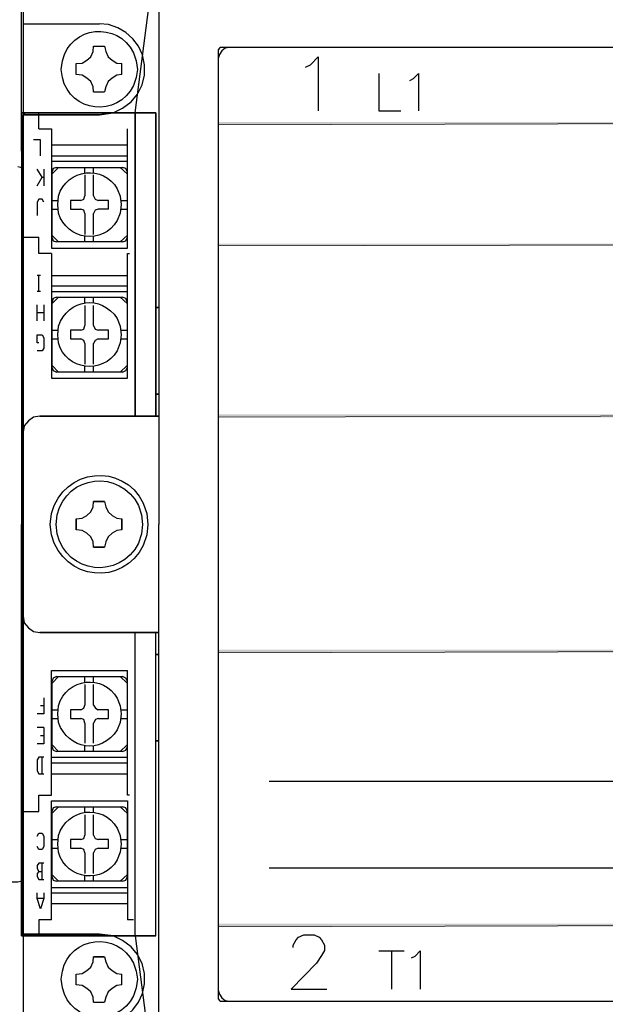
# Model space of a CAD drawing. Units: inches. Extents: x -91 to 257, y 149 to 408.
# Drawn here: x 15 to 37, y 257 to 293 of the extents above; entities that cross this region are included whole.
import ezdxf

# ---------------------------------------------------------------- set-up
doc = ezdxf.new("R2010")
doc.units = ezdxf.units.IN
doc.header["$MEASUREMENT"] = 0
doc.layers.add('圖層 1', color=7, linetype='Continuous')

msp = doc.modelspace()

# ---------------------------------------------------------------- hatches: boundary and pattern name
at = {"layer": '圖層 1', "true_color": 0xffffff}
for points in [[(22.726, 289.08), (22.726, 288.975), (60.106, 289.08)], [(22.726, 288.975), (60.106, 289.08), (60.106, 288.975)], [(22.726, 284.614), (22.726, 284.529), (60.106, 284.614)], [(22.726, 284.529), (60.106, 284.614), (60.106, 284.529)], [(22.726, 278.349), (22.726, 278.243), (60.106, 278.349)], [(22.726, 278.243), (60.106, 278.349), (60.106, 278.243)], [(22.726, 269.713), (22.726, 269.607), (60.106, 269.713)], [(22.726, 269.607), (60.106, 269.713), (60.106, 269.607)], [(22.726, 259.659), (22.726, 259.553), (60.106, 259.659)], [(22.726, 259.553), (60.106, 259.659), (60.106, 259.553)]]:
    msp.add_hatch(color=7, dxfattribs=at).paths.add_polyline_path(points)

# ---------------------------------------------------------------- linework, layer by layer
at = {"layer": '圖層 1', "color": 7, "lineweight": 25, "true_color": 0xffffff}
for points in [[(15.508, 288.001), (15.508, 342.928)], [(15.571, 301.357), (15.571, 289.419)], [(19.678, 289.419), (20.482, 295.663)], [(20.546, 295.579), (20.546, 274.306)], [(15.571, 292.679), (18.365, 292.679)], [(19.953, 291.536), (19.805, 291.853), (19.593, 292.128), (19.339, 292.361), (19.043, 292.531), (18.704, 292.657), (18.365, 292.679)], [(17.519, 291.218), (17.731, 291.239), (17.9, 291.345), (18.048, 291.472), (18.133, 291.663), (18.154, 291.853)], [(18.154, 291.853), (18.556, 291.853)], [(18.556, 291.853), (18.598, 291.663), (18.683, 291.472), (18.831, 291.345), (19.001, 291.239), (19.191, 291.218)], [(19.763, 290.096), (19.932, 290.435), (20.017, 290.795), (20.017, 291.176), (19.953, 291.536)], [(22.81, 291.811), (22.768, 291.79), (22.726, 291.726)], [(23.128, 291.811), (22.98, 291.79), (22.853, 291.684), (22.768, 291.557), (22.726, 291.409)], [(22.726, 291.726), (22.726, 256.907)], [(60.022, 291.811), (22.811, 291.811)], [(59.704, 291.811), (23.128, 291.811)], [(17.519, 290.816), (17.519, 291.218)], [(19.191, 290.816), (19.191, 291.218)], [(22.726, 291.409), (22.726, 257.224)], [(25.922, 291.091), (26.113, 291.176), (26.388, 291.472), (26.388, 289.482)], [(18.154, 290.181), (18.133, 290.372), (18.048, 290.562), (17.9, 290.689), (17.731, 290.795), (17.519, 290.816)], [(19.191, 290.816), (19.001, 290.795), (18.831, 290.689), (18.683, 290.562), (18.598, 290.372), (18.556, 290.181)], [(28.61, 290.858), (28.61, 289.482), (29.415, 289.482)], [(29.753, 290.604), (29.88, 290.668), (30.071, 290.858), (30.071, 289.482)], [(18.154, 290.181), (18.556, 290.181)], [(18.873, 289.419), (19.212, 289.588), (19.53, 289.821), (19.762, 290.096)], [(15.508, 289.419), (15.508, 274.306)], [(15.508, 289.419), (15.508, 274.306)], [(15.741, 289.419), (15.635, 289.398), (15.571, 289.334), (15.529, 289.229)], [(15.571, 289.419), (15.571, 277.693)], [(15.571, 289.419), (15.571, 277.693)], [(16.143, 289.419), (15.741, 289.419)], [(16.143, 288.826), (16.143, 289.419)], [(15.529, 259.404), (15.529, 289.229)], [(16.143, 288.826), (16.609, 288.826)], [(16.609, 288.826), (16.609, 284.445), (19.403, 284.445), (19.403, 288.826)], [(16.206, 287.832), (16.206, 288.424), (15.953, 288.424)], [(16.609, 288.234), (19.403, 288.234)], [(16.609, 287.832), (19.403, 287.832)], [(16.609, 287.641), (19.403, 287.641)], [(15.571, 287.239), (15.55, 287.345), (15.487, 287.408), (15.381, 287.429)], [(15.571, 287.239), (15.571, 261.394)], [(16.27, 287.048), (16.079, 287.345)], [(16.333, 287.345), (16.333, 286.731)], [(16.63, 287.175), (16.863, 287.408)], [(16.799, 287.408), (16.672, 287.366), (16.63, 287.26)], [(16.63, 284.826), (16.63, 287.26)], [(16.799, 287.408), (19.212, 287.408)], [(17.836, 287.197), (17.836, 287.408)], [(18.154, 287.197), (18.154, 287.408)], [(19.128, 287.408), (19.382, 287.175)], [(19.381, 287.26), (19.339, 287.366), (19.212, 287.408)], [(19.382, 287.26), (19.382, 284.826)], [(16.079, 286.731), (16.27, 287.048), (16.334, 287.048)], [(17.836, 287.133), (17.836, 286.371)], [(18.154, 286.371), (18.154, 287.133)], [(16.333, 286.138), (16.27, 286.244), (16.143, 286.244), (16.079, 286.138), (16.079, 285.651)], [(16.63, 286.202), (16.842, 286.202)], [(17.307, 286.202), (17.307, 285.884)], [(17.688, 286.202), (17.307, 286.202)], [(17.688, 286.202), (17.794, 286.244), (17.836, 286.371)], [(18.154, 286.371), (18.217, 286.244), (18.323, 286.202)], [(18.704, 286.202), (18.323, 286.202)], [(18.704, 285.884), (18.704, 286.202)], [(19.17, 286.202), (19.382, 286.202)], [(16.63, 285.884), (16.842, 285.884)], [(17.307, 285.884), (17.688, 285.884)], [(17.836, 285.715), (17.794, 285.842), (17.688, 285.884)], [(18.704, 285.884), (18.323, 285.884), (18.217, 285.842), (18.154, 285.715)], [(19.17, 285.884), (19.382, 285.884)], [(17.836, 285.715), (17.836, 284.953)], [(18.154, 284.953), (18.154, 285.715)], [(15.529, 284.847), (16.143, 284.847)], [(16.609, 284.254), (16.143, 284.254), (16.143, 284.847)], [(16.63, 284.91), (16.863, 284.678)], [(16.63, 284.826), (16.672, 284.72), (16.799, 284.678)], [(19.212, 284.678), (16.799, 284.678)], [(17.836, 284.678), (17.836, 284.889)], [(18.154, 284.678), (18.154, 284.889)], [(19.128, 284.678), (19.382, 284.91)], [(19.212, 284.678), (19.339, 284.72), (19.382, 284.826)], [(16.609, 284.254), (16.609, 279.682)], [(19.403, 279.682), (19.403, 284.254)], [(19.403, 284.254), (19.466, 284.254)], [(16.206, 283.45), (16.079, 283.45)], [(16.143, 282.857), (16.143, 283.45)], [(16.609, 283.45), (19.403, 283.45)], [(15.571, 283.175), (15.571, 283.196)], [(16.206, 282.857), (16.079, 282.857)], [(16.609, 283.069), (19.403, 283.069)], [(16.609, 282.857), (19.403, 282.857)], [(16.63, 282.413), (16.863, 282.646)], [(16.799, 282.646), (16.672, 282.603), (16.63, 282.476)], [(16.799, 282.646), (19.212, 282.646)], [(17.836, 282.434), (17.836, 282.646)], [(18.154, 282.434), (18.154, 282.646)], [(19.128, 282.646), (19.382, 282.413)], [(19.382, 282.476), (19.339, 282.603), (19.212, 282.646)], [(16.079, 281.778), (16.079, 282.37)], [(16.333, 282.37), (16.333, 281.778)], [(16.63, 280.063), (16.63, 282.476)], [(17.836, 282.349), (17.836, 281.609)], [(18.154, 281.609), (18.154, 282.349)], [(19.382, 282.476), (19.382, 280.063)], [(16.333, 282.074), (16.079, 282.074)], [(16.63, 281.439), (16.842, 281.439)], [(17.307, 281.439), (17.307, 281.122)], [(17.688, 281.439), (17.307, 281.439)], [(17.688, 281.439), (17.794, 281.482), (17.836, 281.609)], [(18.154, 281.609), (18.217, 281.482), (18.323, 281.439)], [(18.704, 281.439), (18.323, 281.439)], [(18.704, 281.122), (18.704, 281.439)], [(19.17, 281.439), (19.382, 281.439)], [(16.143, 280.973), (16.079, 280.973), (16.079, 281.27), (16.27, 281.27), (16.334, 281.164), (16.334, 280.783), (16.27, 280.677), (16.079, 280.677)], [(16.63, 281.122), (16.842, 281.122)], [(17.307, 281.122), (17.688, 281.122)], [(17.836, 280.952), (17.794, 281.058), (17.688, 281.122)], [(18.323, 281.122), (18.217, 281.058), (18.154, 280.952)], [(18.323, 281.122), (18.704, 281.122)], [(19.17, 281.122), (19.382, 281.122)], [(17.836, 280.952), (17.836, 280.19)], [(18.154, 280.19), (18.154, 280.952)], [(16.63, 280.148), (16.863, 279.894)], [(16.63, 280.063), (16.672, 279.957), (16.799, 279.894)], [(17.837, 279.894), (17.837, 280.106)], [(18.154, 279.894), (18.154, 280.106)], [(19.128, 279.894), (19.382, 280.148)], [(19.212, 279.894), (19.339, 279.957), (19.382, 280.063)], [(16.609, 279.682), (19.403, 279.682)], [(19.212, 279.894), (16.799, 279.894)], [(16.185, 278.285), (15.953, 278.243), (15.762, 278.116), (15.614, 277.925), (15.571, 277.693)], [(17.519, 274.518), (17.731, 274.539), (17.9, 274.645), (18.048, 274.772), (18.133, 274.962), (18.154, 275.153)], [(18.556, 275.153), (18.599, 274.962), (18.683, 274.772), (18.831, 274.645), (19.001, 274.539), (19.191, 274.518)], [(17.519, 274.518), (17.519, 274.116)], [(18.154, 273.481), (18.133, 273.671), (18.048, 273.862), (17.9, 273.988), (17.731, 274.094), (17.519, 274.116), (17.519, 274.518)], [(20.546, 253.054), (20.546, 274.306)], [(19.191, 274.116), (19.001, 274.094), (18.831, 273.988), (18.683, 273.862), (18.599, 273.671), (18.556, 273.481)], [(15.571, 270.941), (15.614, 270.708), (15.762, 270.517), (15.953, 270.39), (16.185, 270.348)], [(19.678, 259.214), (19.678, 270.348)], [(19.678, 259.214), (19.678, 270.348)], [(20.44, 259.214), (20.44, 270.348)], [(20.44, 259.214), (20.44, 270.348)], [(16.143, 264.379), (16.609, 264.379), (16.609, 268.951)], [(16.609, 268.951), (19.403, 268.951)], [(19.403, 264.379), (19.403, 268.951)], [(16.799, 268.739), (16.672, 268.676), (16.63, 268.57)], [(16.63, 268.485), (16.863, 268.739)], [(16.63, 266.136), (16.63, 268.57)], [(16.799, 268.739), (19.212, 268.739)], [(17.837, 268.527), (17.837, 268.739)], [(17.837, 268.443), (17.837, 267.681)], [(18.154, 268.527), (18.154, 268.739)], [(18.154, 267.681), (18.154, 268.443)], [(19.128, 268.739), (19.382, 268.485)], [(19.382, 268.57), (19.339, 268.676), (19.212, 268.739)], [(19.382, 268.57), (19.382, 266.136)], [(16.334, 267.956), (16.334, 267.363), (16.079, 267.363)], [(17.688, 267.511), (17.794, 267.575), (17.837, 267.681)], [(18.154, 267.681), (18.218, 267.575), (18.323, 267.511)], [(16.334, 267.66), (16.206, 267.66)], [(16.63, 267.511), (16.842, 267.511)], [(17.307, 267.511), (17.307, 267.194)], [(17.688, 267.511), (17.307, 267.511)], [(18.704, 267.511), (18.323, 267.511)], [(18.704, 267.194), (18.704, 267.511)], [(19.17, 267.511), (19.382, 267.511)], [(16.63, 267.194), (16.842, 267.194)], [(17.307, 267.194), (17.688, 267.194)], [(17.837, 267.025), (17.794, 267.152), (17.688, 267.194)], [(17.837, 267.025), (17.837, 266.284)], [(18.323, 267.194), (18.218, 267.152), (18.154, 267.025)], [(18.154, 266.284), (18.154, 267.025)], [(18.323, 267.194), (18.704, 267.194)], [(19.17, 267.194), (19.382, 267.194)], [(16.334, 266.856), (16.334, 266.263), (16.079, 266.263)], [(16.334, 266.856), (16.079, 266.856)], [(16.334, 266.559), (16.206, 266.559)], [(16.63, 266.22), (16.863, 265.987)], [(16.63, 266.136), (16.672, 266.03), (16.799, 265.987)], [(19.212, 265.987), (16.799, 265.987)], [(17.837, 265.987), (17.837, 266.199)], [(18.154, 265.987), (18.154, 266.199)], [(19.128, 265.987), (19.382, 266.22)], [(19.212, 265.987), (19.339, 266.03), (19.382, 266.136)], [(16.334, 265.776), (16.143, 265.776), (16.079, 265.67), (16.079, 265.268), (16.143, 265.162), (16.334, 265.162)], [(16.27, 265.162), (16.27, 265.776)], [(16.609, 265.776), (19.403, 265.776)], [(16.609, 265.564), (19.403, 265.564)], [(16.609, 265.162), (19.403, 265.162)], [(24.589, 264.887), (57.99, 264.887)], [(16.143, 263.786), (16.143, 264.379)], [(16.609, 259.807), (16.609, 264.167), (19.403, 264.167), (19.403, 259.807)], [(19.466, 264.379), (19.403, 264.379)], [(15.529, 263.786), (16.143, 263.786)], [(16.799, 263.955), (16.672, 263.913), (16.63, 263.807)], [(16.63, 263.723), (16.863, 263.955)], [(16.63, 261.373), (16.63, 263.807)], [(16.799, 263.955), (19.212, 263.955)], [(17.837, 263.744), (17.837, 263.955)], [(18.154, 263.744), (18.154, 263.955)], [(19.128, 263.955), (19.382, 263.723)], [(19.382, 263.807), (19.339, 263.913), (19.212, 263.955)], [(19.382, 263.807), (19.382, 261.373)], [(17.836, 263.659), (17.836, 262.918)], [(18.154, 262.918), (18.154, 263.659)], [(16.079, 262.876), (16.143, 262.982), (16.27, 262.982), (16.334, 262.876), (16.334, 262.495), (16.27, 262.389), (16.143, 262.389), (16.079, 262.495)], [(16.63, 262.749), (16.842, 262.749)], [(17.307, 262.749), (17.307, 262.431)], [(17.688, 262.749), (17.307, 262.749)], [(17.688, 262.749), (17.794, 262.791), (17.836, 262.918)], [(18.154, 262.918), (18.217, 262.791), (18.323, 262.749)], [(18.704, 262.749), (18.323, 262.749)], [(18.704, 262.431), (18.704, 262.749)], [(19.17, 262.749), (19.382, 262.749)], [(16.63, 262.431), (16.842, 262.431)], [(17.307, 262.431), (17.688, 262.431)], [(17.836, 262.262), (17.794, 262.389), (17.688, 262.431)], [(17.836, 262.262), (17.836, 261.5)], [(18.323, 262.431), (18.217, 262.389), (18.154, 262.262)], [(18.154, 261.5), (18.154, 262.262)], [(18.323, 262.431), (18.704, 262.431)], [(19.17, 262.431), (19.382, 262.431)], [(16.334, 261.881), (16.143, 261.881), (16.079, 261.796), (16.079, 261.691), (16.143, 261.585), (16.27, 261.585)], [(16.143, 261.585), (16.079, 261.5), (16.079, 261.394), (16.143, 261.288), (16.334, 261.288)], [(16.27, 261.288), (16.27, 261.881)], [(24.589, 261.712), (57.99, 261.712)], [(10.851, 261.204), (15.381, 261.204), (15.487, 261.225), (15.55, 261.288), (15.571, 261.394)], [(16.63, 261.458), (16.863, 261.225)], [(16.63, 261.373), (16.672, 261.267), (16.799, 261.225)], [(19.212, 261.225), (16.799, 261.225)], [(17.836, 261.225), (17.836, 261.415)], [(18.154, 261.225), (18.154, 261.415)], [(19.128, 261.225), (19.382, 261.458)], [(19.212, 261.225), (19.339, 261.267), (19.382, 261.373)], [(16.609, 260.992), (19.403, 260.992)], [(16.334, 260.802), (16.334, 260.59), (16.206, 260.209), (16.079, 260.59), (16.079, 260.802)], [(16.334, 260.59), (16.079, 260.59)], [(16.609, 260.802), (19.403, 260.802)], [(15.529, 260.315), (15.508, 260.209)], [(16.609, 260.399), (19.403, 260.399)], [(15.508, 259.892), (15.529, 259.765)], [(16.609, 259.807), (16.143, 259.807), (16.143, 259.214)], [(19.614, 259.807), (19.403, 259.807)], [(15.529, 259.404), (15.571, 259.299), (15.635, 259.235), (15.741, 259.214)], [(15.571, 259.214), (15.571, 249.075)], [(15.741, 259.214), (16.143, 259.214)], [(19.763, 258.537), (19.53, 258.812), (19.212, 259.045), (18.874, 259.214)], [(19.763, 258.537), (19.53, 258.812), (19.212, 259.045), (18.874, 259.214)], [(19.678, 259.214), (20.482, 252.97)], [(25.478, 258.791), (25.478, 258.875), (25.583, 259.066), (25.668, 259.172), (25.859, 259.256), (26.24, 259.256), (26.43, 259.172), (26.515, 259.066), (26.621, 258.875), (26.621, 258.685), (26.515, 258.494), (26.324, 258.219), (25.393, 257.267), (26.705, 257.267)], [(28.61, 258.664), (29.542, 258.664)], [(29.076, 258.664), (29.076, 257.267)], [(29.817, 258.41), (29.944, 258.473), (30.134, 258.664), (30.134, 257.267)], [(17.519, 257.415), (17.519, 257.817), (17.731, 257.838), (17.9, 257.944), (18.048, 258.071), (18.133, 258.261), (18.154, 258.452)], [(18.556, 258.452), (18.599, 258.261), (18.683, 258.071), (18.831, 257.944), (19.001, 257.838), (19.191, 257.817)], [(19.953, 257.098), (20.017, 257.457), (20.017, 257.838), (19.932, 258.198), (19.763, 258.537)], [(19.191, 257.415), (19.191, 257.817)], [(18.154, 256.78), (18.133, 256.971), (18.048, 257.161), (17.9, 257.288), (17.731, 257.394), (17.519, 257.415)], [(19.191, 257.415), (19.001, 257.394), (18.831, 257.288), (18.683, 257.161), (18.599, 256.971), (18.556, 256.78)], [(22.726, 257.224), (22.768, 257.076), (22.853, 256.95), (22.98, 256.843), (23.128, 256.822)], [(18.366, 255.955), (18.704, 255.976), (19.043, 256.081), (19.339, 256.272), (19.593, 256.505), (19.805, 256.78), (19.953, 257.098)], [(22.726, 256.907), (22.768, 256.843), (22.811, 256.822)], [(18.154, 256.78), (18.556, 256.78)], [(22.81, 256.822), (60.021, 256.822)], [(23.128, 256.822), (59.704, 256.822)]]:
    msp.add_lwpolyline(points, dxfattribs=at)
at = {"layer": '圖層 1', "lineweight": 0}
for points in [[(22.726, 289.08), (22.726, 288.975), (60.106, 289.08)], [(22.726, 288.975), (60.106, 289.08), (60.106, 288.975)], [(22.726, 284.614), (22.726, 284.529), (60.106, 284.614)], [(22.726, 284.529), (60.106, 284.614), (60.106, 284.529)], [(22.726, 278.349), (22.726, 278.243), (60.106, 278.349)], [(22.726, 278.243), (60.106, 278.349), (60.106, 278.243)], [(22.726, 269.713), (22.726, 269.607), (60.106, 269.713)], [(22.726, 269.607), (60.106, 269.713), (60.106, 269.607)], [(22.726, 259.659), (22.726, 259.553), (60.106, 259.659)], [(22.726, 259.553), (60.106, 259.659), (60.106, 259.553)]]:
    msp.add_lwpolyline(points, dxfattribs=at)
at = {"layer": '圖層 1', "color": 7, "lineweight": 25, "true_color": 0xffffff}
for points, knots in [([(19.763, 291.007), (19.763, 291.007), (19.72, 291.324), (19.72, 291.324), (19.72, 291.324), (19.614, 291.62), (19.614, 291.62), (19.043, 292.778), (17.311, 292.625), (17.011, 291.324), (17.011, 291.324), (16.968, 291.007), (16.968, 291.007), (16.968, 291.007), (17.011, 290.71), (17.011, 290.71), (17.292, 289.414), (19.047, 289.232), (19.614, 290.414), (19.614, 290.414), (19.72, 290.71), (19.72, 290.71), (19.72, 290.71), (19.763, 291.007), (19.763, 291.007)], [0, 0, 0, 0, 1, 1, 1, 2, 2, 2, 3, 3, 3, 4, 4, 4, 5, 5, 5, 6, 6, 6, 7, 7, 7, 8, 8, 8, 8]), ([(15.508, 289.419), (15.508, 289.419), (19.678, 289.419), (19.678, 289.419), (19.678, 289.419), (15.508, 289.419), (15.508, 289.419)], [0, 0, 0, 0, 1, 1, 1, 2, 2, 2, 2]), ([(18.365, 289.334), (18.365, 289.334), (18.873, 289.419), (18.873, 289.419), (18.873, 289.419), (18.365, 289.334), (18.365, 289.334)], [0, 0, 0, 0, 1, 1, 1, 2, 2, 2, 2]), ([(19.678, 289.419), (19.678, 289.419), (19.678, 278.285), (19.678, 278.285), (19.678, 278.285), (19.678, 289.419), (19.678, 289.419)], [0, 0, 0, 0, 1, 1, 1, 2, 2, 2, 2]), ([(19.678, 289.419), (19.678, 289.419), (20.44, 289.419), (20.44, 289.419), (20.44, 289.419), (19.678, 289.419), (19.678, 289.419)], [0, 0, 0, 0, 1, 1, 1, 2, 2, 2, 2]), ([(20.44, 289.419), (20.44, 289.419), (20.44, 278.285), (20.44, 278.285), (20.44, 278.285), (20.44, 289.419), (20.44, 289.419)], [0, 0, 0, 0, 1, 1, 1, 2, 2, 2, 2]), ([(15.571, 289.334), (15.571, 289.334), (18.365, 289.334), (18.365, 289.334), (18.365, 289.334), (15.571, 289.334), (15.571, 289.334)], [0, 0, 0, 0, 1, 1, 1, 2, 2, 2, 2]), ([(19.17, 286.054), (19.17, 286.054), (19.128, 286.35), (19.128, 286.35), (19.128, 286.35), (19.022, 286.625), (19.022, 286.625), (18.525, 287.514), (17.179, 287.388), (16.863, 286.35), (16.863, 286.35), (16.842, 286.054), (16.842, 286.054), (16.842, 286.054), (16.863, 285.736), (16.863, 285.736), (17.177, 284.736), (18.479, 284.552), (19.022, 285.461), (19.022, 285.461), (19.128, 285.736), (19.128, 285.736), (19.128, 285.736), (19.17, 286.054), (19.17, 286.054)], [0, 0, 0, 0, 1, 1, 1, 2, 2, 2, 3, 3, 3, 4, 4, 4, 5, 5, 5, 6, 6, 6, 7, 7, 7, 8, 8, 8, 8]), ([(19.17, 281.27), (19.17, 281.27), (19.128, 281.587), (19.128, 281.587), (19.128, 281.587), (19.022, 281.863), (19.022, 281.863), (18.429, 282.777), (17.221, 282.587), (16.863, 281.587), (16.863, 281.587), (16.842, 281.27), (16.842, 281.27), (16.842, 281.27), (16.863, 280.973), (16.863, 280.973), (17.153, 279.965), (18.48, 279.798), (19.022, 280.677), (19.022, 280.677), (19.128, 280.973), (19.128, 280.973), (19.128, 280.973), (19.17, 281.27), (19.17, 281.27)], [0, 0, 0, 0, 1, 1, 1, 2, 2, 2, 3, 3, 3, 4, 4, 4, 5, 5, 5, 6, 6, 6, 7, 7, 7, 8, 8, 8, 8]), ([(20.44, 282.265), (20.44, 282.265), (20.546, 282.265), (20.546, 282.265), (20.546, 282.265), (20.44, 282.265), (20.44, 282.265)], [0, 0, 0, 0, 1, 1, 1, 2, 2, 2, 2]), ([(20.44, 279.09), (20.44, 279.09), (20.546, 279.09), (20.546, 279.09), (20.546, 279.09), (20.44, 279.09), (20.44, 279.09)], [0, 0, 0, 0, 1, 1, 1, 2, 2, 2, 2]), ([(20.546, 278.285), (20.546, 278.285), (16.186, 278.285), (16.186, 278.285), (16.186, 278.285), (20.546, 278.285), (20.546, 278.285)], [0, 0, 0, 0, 1, 1, 1, 2, 2, 2, 2]), ([(15.571, 277.693), (15.571, 277.693), (15.571, 270.941), (15.571, 270.941), (15.571, 270.941), (15.571, 277.693), (15.571, 277.693)], [0, 0, 0, 0, 1, 1, 1, 2, 2, 2, 2]), ([(20.144, 274.306), (20.144, 274.306), (20.101, 274.708), (20.101, 274.708), (20.101, 274.708), (19.974, 275.089), (19.974, 275.089), (19.246, 276.599), (17.055, 276.405), (16.609, 274.708), (16.609, 274.708), (16.567, 274.306), (16.567, 274.306), (16.567, 274.306), (16.609, 273.925), (16.609, 273.925), (17.055, 272.229), (19.246, 272.034), (19.974, 273.544), (19.974, 273.544), (20.101, 273.925), (20.101, 273.925), (20.101, 273.925), (20.144, 274.306), (20.144, 274.306)], [0, 0, 0, 0, 1, 1, 1, 2, 2, 2, 3, 3, 3, 4, 4, 4, 5, 5, 5, 6, 6, 6, 7, 7, 7, 8, 8, 8, 8]), ([(19.953, 274.306), (19.953, 274.306), (19.911, 274.666), (19.911, 274.666), (19.911, 274.666), (19.805, 275.004), (19.805, 275.004), (19.11, 276.356), (17.172, 276.15), (16.821, 274.666), (16.821, 274.666), (16.778, 274.306), (16.778, 274.306), (16.778, 274.306), (16.821, 273.967), (16.821, 273.967), (17.172, 272.483), (19.11, 272.277), (19.805, 273.629), (19.805, 273.629), (19.911, 273.967), (19.911, 273.967), (19.911, 273.967), (19.953, 274.306), (19.953, 274.306)], [0, 0, 0, 0, 1, 1, 1, 2, 2, 2, 3, 3, 3, 4, 4, 4, 5, 5, 5, 6, 6, 6, 7, 7, 7, 8, 8, 8, 8]), ([(18.556, 275.153), (18.556, 275.153), (18.154, 275.153), (18.154, 275.153), (18.154, 275.153), (18.556, 275.153), (18.556, 275.153)], [0, 0, 0, 0, 1, 1, 1, 2, 2, 2, 2]), ([(15.508, 274.306), (15.508, 274.306), (15.508, 259.214), (15.508, 259.214), (15.508, 259.214), (15.508, 274.306), (15.508, 274.306)], [0, 0, 0, 0, 1, 1, 1, 2, 2, 2, 2]), ([(19.191, 274.518), (19.191, 274.518), (19.191, 274.116), (19.191, 274.116), (19.191, 274.116), (19.191, 274.518), (19.191, 274.518)], [0, 0, 0, 0, 1, 1, 1, 2, 2, 2, 2]), ([(18.556, 273.481), (18.556, 273.481), (18.154, 273.481), (18.154, 273.481), (18.154, 273.481), (18.556, 273.481), (18.556, 273.481)], [0, 0, 0, 0, 1, 1, 1, 2, 2, 2, 2]), ([(15.571, 270.941), (15.571, 270.941), (15.571, 259.214), (15.571, 259.214), (15.571, 259.214), (15.571, 270.941), (15.571, 270.941)], [0, 0, 0, 0, 1, 1, 1, 2, 2, 2, 2]), ([(20.546, 270.348), (20.546, 270.348), (16.186, 270.348), (16.186, 270.348), (16.186, 270.348), (20.546, 270.348), (20.546, 270.348)], [0, 0, 0, 0, 1, 1, 1, 2, 2, 2, 2]), ([(20.44, 269.543), (20.44, 269.543), (20.546, 269.543), (20.546, 269.543), (20.546, 269.543), (20.44, 269.543), (20.44, 269.543)], [0, 0, 0, 0, 1, 1, 1, 2, 2, 2, 2]), ([(19.17, 267.363), (19.17, 267.363), (19.128, 267.66), (19.128, 267.66), (19.128, 267.66), (19.022, 267.935), (19.022, 267.935), (18.525, 268.824), (17.179, 268.697), (16.863, 267.66), (16.863, 267.66), (16.842, 267.363), (16.842, 267.363), (16.842, 267.363), (16.863, 267.046), (16.863, 267.046), (17.221, 266.046), (18.429, 265.856), (19.022, 266.771), (19.022, 266.771), (19.128, 267.046), (19.128, 267.046), (19.128, 267.046), (19.17, 267.363), (19.17, 267.363)], [0, 0, 0, 0, 1, 1, 1, 2, 2, 2, 3, 3, 3, 4, 4, 4, 5, 5, 5, 6, 6, 6, 7, 7, 7, 8, 8, 8, 8]), ([(20.44, 266.368), (20.44, 266.368), (20.546, 266.368), (20.546, 266.368), (20.546, 266.368), (20.44, 266.368), (20.44, 266.368)], [0, 0, 0, 0, 1, 1, 1, 2, 2, 2, 2]), ([(19.17, 262.579), (19.17, 262.579), (19.128, 262.897), (19.128, 262.897), (19.128, 262.897), (19.022, 263.172), (19.022, 263.172), (18.479, 264.081), (17.176, 263.897), (16.863, 262.897), (16.863, 262.897), (16.842, 262.579), (16.842, 262.579), (16.842, 262.579), (16.863, 262.283), (16.863, 262.283), (17.179, 261.246), (18.525, 261.119), (19.022, 262.008), (19.022, 262.008), (19.128, 262.283), (19.128, 262.283), (19.128, 262.283), (19.17, 262.579), (19.17, 262.579)], [0, 0, 0, 0, 1, 1, 1, 2, 2, 2, 3, 3, 3, 4, 4, 4, 5, 5, 5, 6, 6, 6, 7, 7, 7, 8, 8, 8, 8]), ([(19.763, 257.627), (19.763, 257.627), (19.72, 257.923), (19.72, 257.923), (19.72, 257.923), (19.614, 258.219), (19.614, 258.219), (19.047, 259.401), (17.292, 259.22), (17.011, 257.923), (17.011, 257.923), (16.969, 257.627), (16.969, 257.627), (16.969, 257.627), (17.011, 257.309), (17.011, 257.309), (17.32, 256.011), (19.017, 255.828), (19.614, 257.013), (19.614, 257.013), (19.72, 257.309), (19.72, 257.309), (19.72, 257.309), (19.763, 257.627), (19.763, 257.627)], [0, 0, 0, 0, 1, 1, 1, 2, 2, 2, 3, 3, 3, 4, 4, 4, 5, 5, 5, 6, 6, 6, 7, 7, 7, 8, 8, 8, 8]), ([(15.508, 259.214), (15.508, 259.214), (19.678, 259.214), (19.678, 259.214), (19.678, 259.214), (15.508, 259.214), (15.508, 259.214)], [0, 0, 0, 0, 1, 1, 1, 2, 2, 2, 2]), ([(15.571, 259.278), (15.571, 259.278), (18.365, 259.278), (18.365, 259.278), (18.365, 259.278), (15.571, 259.278), (15.571, 259.278)], [0, 0, 0, 0, 1, 1, 1, 2, 2, 2, 2]), ([(18.874, 259.214), (18.874, 259.214), (18.366, 259.278), (18.366, 259.278), (18.366, 259.278), (18.874, 259.214), (18.874, 259.214)], [0, 0, 0, 0, 1, 1, 1, 2, 2, 2, 2]), ([(19.678, 259.214), (19.678, 259.214), (20.44, 259.214), (20.44, 259.214), (20.44, 259.214), (19.678, 259.214), (19.678, 259.214)], [0, 0, 0, 0, 1, 1, 1, 2, 2, 2, 2]), ([(18.154, 258.452), (18.154, 258.452), (18.556, 258.452), (18.556, 258.452), (18.556, 258.452), (18.154, 258.452), (18.154, 258.452)], [0, 0, 0, 0, 1, 1, 1, 2, 2, 2, 2])]:
    msp.add_open_spline(points, degree=3, knots=knots, dxfattribs=at)

doc.saveas('drawing.dxf')
